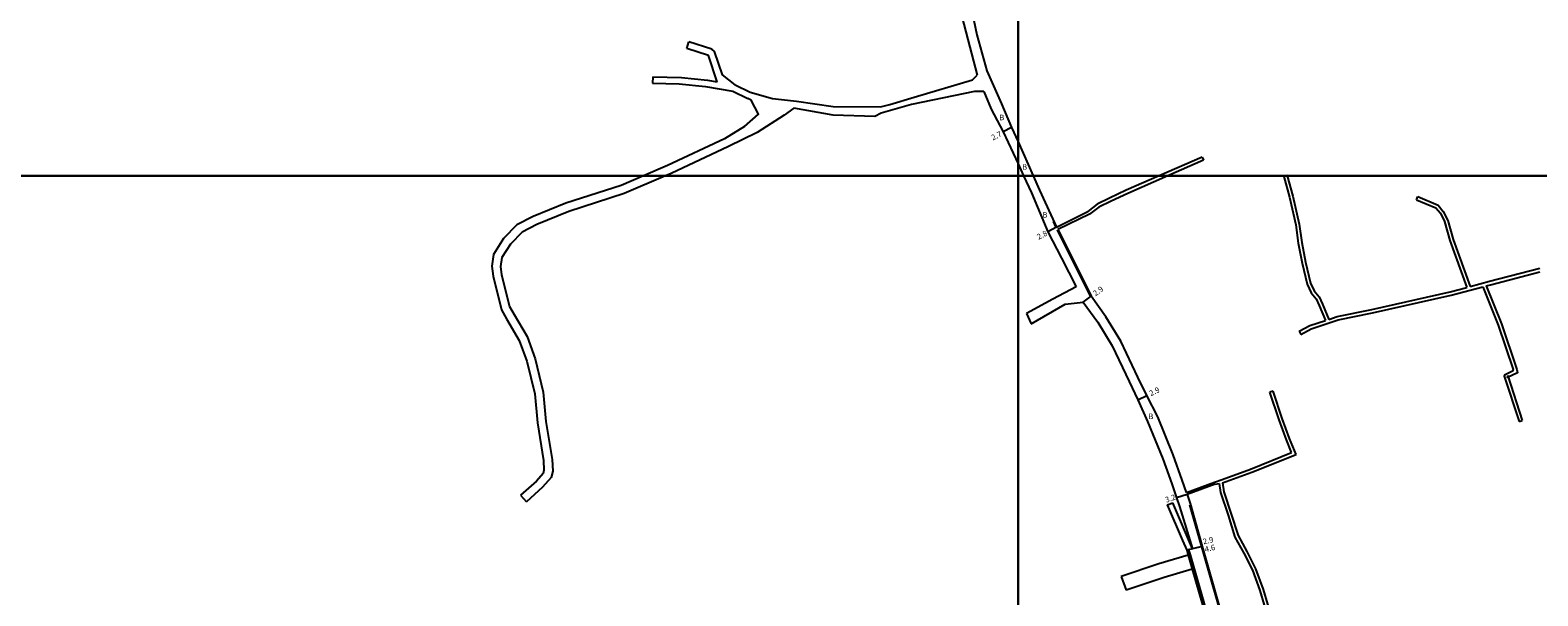
# Model space of a CAD drawing. Units: metres. Extents: x -4000 to 0, y -116400 to -113998.
# Drawn here: x -3484 to -3051, y -115321 to -115158 of the extents above; entities that cross this region are included whole.
import ezdxf

# ---------------------------------------------------------------- set-up
doc = ezdxf.new("R2010")
doc.units = ezdxf.units.M
doc.header["$LTSCALE"] = 2.5
for name, color, linetype in [('側溝・桝', 7, 'Continuous'), ('図郭', 7, 'Continuous'), ('幅員', 7, 'Continuous'), ('歩道・分離帯・安全施設', 7, 'Continuous'), ('舗装', 7, 'Continuous'), ('道路', 7, 'Continuous')]:
    doc.layers.add(name, color=color, linetype=linetype)

msp = doc.modelspace()

# ---------------------------------------------------------------- linework, layer by layer
at = {"layer": '側溝・桝'}
for points in [[(-3151.56, -115307.64), (-3151.03, -115307.49)], [(-3151.14, -115309.09), (-3149.98, -115313.12)], [(-3151.03, -115307.49), (-3150.61, -115308.94)], [(-3150.61, -115308.94), (-3149.45, -115312.97)], [(-3149.45, -115312.97), (-3143.73, -115332.82), (-3139.72, -115348.07), (-3135.03, -115365.07), (-3134.45, -115367.19), (-3133.5, -115370.62)]]:
    msp.add_lwpolyline(points, dxfattribs=at)
at = {"layer": '図郭'}
for points in [[(-4000, -114600), (-3200, -114600), (-3200, -115200), (-4000, -115200)], [(-3200, -114600), (-2400, -114600), (-2400, -115200), (-3200, -115200)], [(-4000, -115200), (-3200, -115200), (-3200, -115800), (-4000, -115800)], [(-3200, -115200), (-2400, -115200), (-2400, -115800), (-3200, -115800)]]:
    msp.add_lwpolyline(points, close=True, dxfattribs=at)
at = {"layer": '幅員'}
for points in [[(-3201.85, -115186.08), (-3204.27, -115187.29)], [(-3188.93, -115214.78), (-3191.43, -115216.05)], [(-3181.34, -115236.29), (-3179, -115234.58)], [(-3165.63, -115264.41), (-3163.03, -115263.11)], [(-3151.46, -115291.6), (-3154.5, -115292.61)], [(-3147.08, -115306.59), (-3151.56, -115307.64)], [(-3147.08, -115306.59), (-3149.91, -115307.25)]]:
    msp.add_lwpolyline(points, dxfattribs=at)
at = {"layer": '歩道・分離帯・安全施設'}
for points in [[(-3189.07, -115214.84), (-3189.85, -115213.12)], [(-3179.13, -115234.64), (-3185.18, -115222.47), (-3188.71, -115215.53)], [(-3128.13, -115386.16), (-3128.05, -115384.1), (-3128.22, -115378.67), (-3128.85, -115373.19), (-3130.79, -115366.18), (-3131.37, -115364.08), (-3135.95, -115347.06), (-3140.07, -115331.81), (-3147.23, -115306.63), (-3150.65, -115294.58)]]:
    msp.add_lwpolyline(points, dxfattribs=at)
at = {"layer": '道路'}
for points in [[(-3299.16, -115001.57), (-3295.64, -115009.46), (-3292.03, -115018.4), (-3290.13, -115021.73), (-3280.04, -115039.47), (-3277.54, -115042.95), (-3268.32, -115054.05), (-3263.05, -115059.14), (-3257.92, -115064.1), (-3252.07, -115070.75), (-3248.17, -115076.6), (-3242.73, -115088.18), (-3238.33, -115097.97), (-3236.4, -115103.82), (-3232.6, -115114.74), (-3227.22, -115127.52), (-3218.51, -115147.96), (-3216.14, -115154.18), (-3214.44, -115160.81), (-3211.73, -115171.04)], [(-3296.43, -115000.33), (-3293.37, -115008.42), (-3289.63, -115016.99), (-3287.72, -115020.31), (-3277.59, -115038.3), (-3275.35, -115041.82), (-3266.17, -115051.96), (-3260.97, -115056.99), (-3255.75, -115062.03), (-3249.68, -115068.92), (-3245.56, -115075.13), (-3240, -115086.93), (-3235.53, -115096.9), (-3233.47, -115102.81), (-3229.58, -115113.98), (-3224.18, -115126.24), (-3215.71, -115146.25), (-3213.22, -115153.05), (-3211.79, -115159.42), (-3208.99, -115169.74)], [(-3295.14, -115163.4), (-3294.54, -115161.49)], [(-3286.38, -115172.91), (-3288.92, -115165.37), (-3288.95, -115165.35), (-3295.14, -115163.4)], [(-3281.24, -115173.81), (-3284.93, -115170.97), (-3287.19, -115164.24), (-3287.93, -115163.57), (-3294.54, -115161.49)], [(-3304.89, -115171.47), (-3304.98, -115173.32)], [(-3304.89, -115171.47), (-3296.68, -115171.72), (-3289.15, -115172.43), (-3286.38, -115172.91)], [(-3263.67, -115178.54), (-3253.09, -115180), (-3239.5, -115180.17), (-3236.84, -115179.51), (-3229.8, -115177.4), (-3213.12, -115172.41), (-3211.73, -115171.04)], [(-3208.99, -115169.74), (-3204.79, -115179.28), (-3201.85, -115186.08), (-3200, -115190.22)], [(-3304.98, -115173.32), (-3297.34, -115173.56), (-3289.81, -115174.26), (-3281.9, -115175.65), (-3277.64, -115177.75)], [(-3281.24, -115173.81), (-3276.98, -115175.91)], [(-3276.98, -115175.91), (-3270.53, -115177.72), (-3263.67, -115178.54)], [(-3209.84, -115175.73), (-3212.46, -115175.75), (-3230.56, -115179.45), (-3239.27, -115182), (-3241.09, -115182.96), (-3253.12, -115182.51), (-3264.38, -115180.49), (-3267.13, -115182.5), (-3274.92, -115187.55)], [(-3209.84, -115175.73), (-3207.7, -115180.78), (-3204.27, -115187.29), (-3200, -115196.54)], [(-3278.55, -115185.81), (-3274.51, -115182.27), (-3276.69, -115178.26), (-3277.64, -115177.75)], [(-3278.55, -115185.81), (-3284.29, -115189.32), (-3300.65, -115197.04), (-3307.62, -115200)], [(-3274.92, -115187.55), (-3283.19, -115191.57), (-3299.64, -115199.33), (-3301.22, -115200)], [(-3200, -115190.22), (-3195.63, -115200)], [(-3200, -115196.54), (-3198.4, -115200)], [(-3147.09, -115194.6), (-3159.44, -115200)], [(-3146.69, -115195.51), (-3156.95, -115200)], [(-3147.09, -115194.6), (-3146.69, -115195.51)], [(-3307.62, -115200), (-3314.04, -115202.72), (-3329.92, -115207.86), (-3339.28, -115211.7), (-3343.95, -115214.12), (-3347.77, -115218.03), (-3350.68, -115222.56), (-3351.13, -115225.99), (-3350.79, -115228.86), (-3348.38, -115238.52), (-3346.92, -115241.13), (-3343.29, -115247.31), (-3341.05, -115253.32), (-3338.83, -115262.65), (-3338.07, -115270.98), (-3336.29, -115281.84), (-3336.17, -115284.66), (-3336.36, -115285.54), (-3338.32, -115287.74), (-3342.87, -115291.83)], [(-3301.22, -115200), (-3313.17, -115205.07), (-3329.06, -115210.21), (-3338.23, -115213.97), (-3342.44, -115216.16), (-3345.8, -115219.59), (-3348.27, -115223.44), (-3348.61, -115226.01), (-3348.32, -115228.41), (-3346.03, -115237.6), (-3344.75, -115239.88), (-3341.02, -115246.23), (-3338.66, -115252.59), (-3336.36, -115262.24), (-3335.59, -115270.66), (-3333.8, -115281.58), (-3333.66, -115284.87), (-3334.06, -115286.71), (-3336.54, -115289.51), (-3341.2, -115293.69)], [(-3198.4, -115200), (-3196.15, -115204.88), (-3191.43, -115216.05), (-3187.53, -115223.68), (-3183.26, -115231.87)], [(-3195.63, -115200), (-3193.8, -115204.07), (-3188.93, -115214.78)], [(-3159.44, -115200), (-3168.9, -115204.14), (-3173.74, -115206.39), (-3177.28, -115208.13), (-3179.99, -115210.26)], [(-3156.95, -115200), (-3168.49, -115205.05), (-3173.3, -115207.29), (-3176.75, -115208.98), (-3179.51, -115210.99)], [(-3123.15, -115200), (-3123.68, -115200.14)], [(-3123.68, -115200.14), (-3122.04, -115206.09), (-3120.23, -115214.08), (-3119.5, -115219.36), (-3118.39, -115225.05), (-3116.92, -115231.16), (-3115.79, -115233.6), (-3114.36, -115235.32), (-3113.51, -115237.29), (-3111.72, -115241.57)], [(-3122.71, -115199.88), (-3123.15, -115200)], [(-3122.71, -115199.88), (-3122.68, -115200)], [(-3122.68, -115200), (-3121.07, -115205.85), (-3119.25, -115213.9), (-3118.51, -115219.19), (-3117.42, -115224.83), (-3115.97, -115230.83), (-3114.94, -115233.06), (-3113.5, -115234.78), (-3112.59, -115236.9), (-3110.77, -115241.26)], [(-3085.59, -115206.86), (-3085.2, -115205.94)], [(-3085.59, -115206.86), (-3079.97, -115209.21), (-3078.7, -115210.76), (-3077.47, -115213.16), (-3075.95, -115218.59), (-3071.1, -115232.08)], [(-3085.2, -115205.94), (-3079.35, -115208.38), (-3077.86, -115210.21), (-3076.53, -115212.79), (-3075, -115218.28), (-3070.13, -115231.82)], [(-3188.93, -115214.78), (-3179.99, -115210.26)], [(-3179.51, -115210.99), (-3188.58, -115215.46)], [(-3188.58, -115215.46), (-3185.04, -115222.4), (-3179, -115234.58)], [(-3070.13, -115231.82), (-3064.54, -115230.31), (-3050.13, -115226.54)], [(-3065.53, -115231.61), (-3064.31, -115231.28), (-3050.11, -115227.57)], [(-3183.26, -115231.87), (-3189.97, -115235.48), (-3197.61, -115239.54)], [(-3118.75, -115245.57), (-3115.79, -115243.96), (-3108.08, -115241.42), (-3098.21, -115239.38), (-3075.63, -115234.33), (-3066.5, -115231.87)], [(-3110.77, -115241.26), (-3108.33, -115240.46), (-3098.41, -115238.4), (-3075.86, -115233.36), (-3071.1, -115232.08)], [(-3066.5, -115231.87), (-3062.1, -115242.93), (-3057.83, -115255.65), (-3057.99, -115256.12), (-3060.32, -115257.3), (-3060.37, -115257.61), (-3056.11, -115270.65)], [(-3065.53, -115231.61), (-3061.16, -115242.59), (-3056.78, -115255.65), (-3056.57, -115256.63), (-3059.42, -115257.96), (-3059.35, -115257.53), (-3055.16, -115270.34)], [(-3196.22, -115242.56), (-3186.45, -115236.86), (-3181.34, -115236.29)], [(-3181.34, -115236.29), (-3177.13, -115242.06), (-3172.96, -115248.86), (-3168.1, -115259.1), (-3165.63, -115264.41), (-3162.78, -115270.6), (-3158.39, -115281.37), (-3155.85, -115288.51), (-3154.5, -115292.61), (-3153.67, -115295.12), (-3149.91, -115307.25)], [(-3151.65, -115291.02), (-3152.82, -115287.47), (-3155.41, -115280.23), (-3159.86, -115269.28), (-3163.03, -115263.11), (-3165.58, -115257.88), (-3170.5, -115247.52), (-3174.81, -115240.5), (-3179, -115234.58)], [(-3197.61, -115239.54), (-3196.22, -115242.56)], [(-3119.23, -115244.68), (-3116.19, -115243.04), (-3111.72, -115241.57)], [(-3119.23, -115244.68), (-3118.75, -115245.57)], [(-3126.74, -115261.87), (-3127.68, -115262.19)], [(-3121.46, -115279.53), (-3122.92, -115275.89), (-3125.04, -115270.12), (-3127.68, -115262.19)], [(-3120.16, -115280.09), (-3121.99, -115275.53), (-3124.09, -115269.8), (-3126.74, -115261.87)], [(-3056.11, -115270.65), (-3055.16, -115270.34)], [(-3143.61, -115288.11), (-3141.38, -115287.28), (-3133.23, -115284.29), (-3121.46, -115279.53)], [(-3141.27, -115288.3), (-3132.87, -115285.22), (-3120.16, -115280.09)], [(-3151.65, -115291.02), (-3143.61, -115288.11)], [(-3143.34, -115288.68), (-3151.46, -115291.6)], [(-3143.34, -115288.68), (-3142.26, -115288.47)], [(-3142.26, -115288.47), (-3141.85, -115291.07), (-3139.69, -115297.59), (-3137.69, -115303.85), (-3135.18, -115308.53), (-3132.68, -115313.42), (-3130.52, -115319.26), (-3128.03, -115327.71), (-3125.66, -115334.07), (-3123.9, -115337.45), (-3120.98, -115341.98), (-3119.32, -115345.78), (-3118.42, -115351.63), (-3117.3, -115358.16), (-3114.44, -115366.76), (-3113.68, -115369.63)], [(-3141.27, -115288.3), (-3140.88, -115290.83), (-3138.74, -115297.29), (-3136.77, -115303.46), (-3134.31, -115308.04), (-3131.76, -115313.02), (-3129.57, -115318.95), (-3127.08, -115327.4), (-3124.74, -115333.66), (-3123.04, -115336.95), (-3120.09, -115341.5), (-3118.35, -115345.5), (-3117.43, -115351.46), (-3116.33, -115357.92), (-3113.48, -115366.48), (-3112.71, -115369.38)], [(-3342.87, -115291.83), (-3341.2, -115293.69)], [(-3151.46, -115291.6), (-3150.6, -115294.2), (-3147.08, -115306.59), (-3139.92, -115331.77), (-3135.81, -115347.02), (-3131.22, -115364.04), (-3130.64, -115366.14), (-3128.7, -115373.16), (-3128.07, -115378.65), (-3127.9, -115384.1), (-3127.98, -115386.28), (-3123.62, -115389.12)], [(-3157.14, -115294.63), (-3155.56, -115293.99)], [(-3157.14, -115294.63), (-3152.79, -115304.84), (-3151.56, -115307.64)], [(-3149.91, -115307.25), (-3155.56, -115293.99)], [(-3151.14, -115309.09), (-3159.52, -115311.56), (-3170.36, -115315.23)], [(-3151.56, -115307.64), (-3151.14, -115309.09)], [(-3170.36, -115315.23), (-3168.9, -115319.14)], [(-3149.98, -115313.12), (-3158.07, -115315.47), (-3168.9, -115319.14)], [(-3149.98, -115313.12), (-3144.26, -115332.97), (-3140.25, -115348.21), (-3135.56, -115365.22), (-3134.98, -115367.33), (-3134.03, -115370.77), (-3133.77, -115371.72), (-3133.14, -115374.02), (-3132.56, -115378.99), (-3132.4, -115383.93)]]:
    msp.add_lwpolyline(points, dxfattribs=at)

# ---------------------------------------------------------------- texts
at = {"layer": '幅員'}
for s, rotation, p in [('2.7', 26.5244, (-3207.21, -115189.85)), ('2.8', 27.0236, (-3194.09, -115218.4)), ('2.9', 36.0813, (-3177.76, -115234.67)), ('2.9', 26.6218, (-3161.83, -115263.4)), ('3.2', 18.2192, (-3157.45, -115293.99)), ('2.9', 13.2219, (-3146.7, -115305.98)), ('4.6', 13.2219, (-3146.19, -115308.21))]:
    msp.add_text(s, height=1.6, rotation=rotation, dxfattribs=at).set_placement(p)
at = {"layer": '舗装'}
for p in [(-3205.39, -115183.99), (-3198.84, -115198.23), (-3192.99, -115211.99), (-3162.57, -115269.95)]:
    msp.add_text('B', height=1.6, dxfattribs=at).set_placement(p)

doc.saveas('drawing.dxf')
